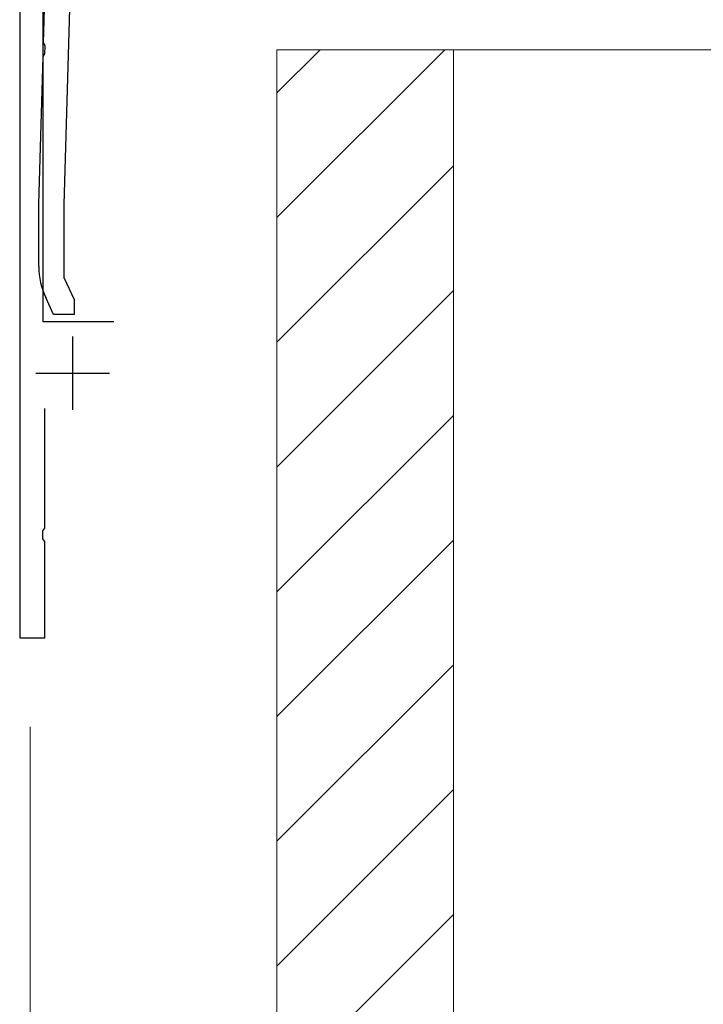
# Model space of a CAD drawing. Extents: x 0 to 1750, y 0 to 2615.
# Drawn here: x 643 to 690, y 1210 to 1277 of the extents above; entities that cross this region are included whole.
import ezdxf

# ---------------------------------------------------------------- set-up
doc = ezdxf.new("R2010")
doc.units = 0
for name, color, linetype, lineweight in [('YKK_11', 7, 'CONTINUOUS', 30), ('YKK_13', 4, 'CONTINUOUS', 30), ('YKK_D', 6, 'CONTINUOUS', 13), ('YSS_K', 3, 'CONTINUOUS', 13)]:
    doc.layers.add(name, color=color, linetype=linetype, lineweight=lineweight)

msp = doc.modelspace()

# ---------------------------------------------------------------- linework, layer by layer
at = {"layer": 'YKK_11'}
for p, q in [((644.821, 1256.56), (644.821, 1303.56)), ((643.221, 1303.06), (643.221, 1235.06)), ((649.621, 1256.56), (644.821, 1256.56)), ((646.821, 1255.56), (646.821, 1250.56)), ((644.321, 1253.06), (649.321, 1253.06)), ((644.921, 1242.518), (644.921, 1250.66)), ((644.801, 1242.335), (644.921, 1242.518)), ((644.801, 1241.785), (644.801, 1242.335)), ((644.921, 1241.602), (644.801, 1241.785)), ((644.921, 1235.06), (644.921, 1241.602)), ((643.221, 1235.06), (644.921, 1235.06))]:
    msp.add_line(p, q, dxfattribs=at)
at = {"layer": 'YKK_13', "linetype": 'ByBlock', "lineweight": -2}
for p, q in [((644.834, 1275.518), (645.021, 1282.06)), ((646.695, 1281.146), (646.221, 1264.536)), ((644.948, 1275.331), (644.834, 1275.518)), ((644.933, 1274.782), (644.948, 1275.331)), ((644.521, 1264.56), (644.808, 1274.602)), ((644.808, 1274.602), (644.933, 1274.782)), ((644.521, 1260.313), (644.521, 1264.56)), ((646.221, 1264.536), (646.221, 1259.561)), ((646.221, 1259.561), (646.921, 1258.06)), ((645.521, 1257.06), (644.989, 1258.2)), ((646.921, 1258.06), (646.921, 1257.06)), ((646.921, 1257.06), (645.521, 1257.06))]:
    msp.add_line(p, q, dxfattribs=at)
msp.add_arc((649.521, 1260.313), 5, 180.00001, 204.99999, dxfattribs=at)
at = {"layer": 'YKK_D'}
for q in [(643.935, 1134.001), (643.935, 1104.001)]:
    msp.add_line((643.935, 1229.001), q, dxfattribs=at)
at = {"layer": 'YSS_K'}
for p, q in [((672.721, 1275.06), (660.721, 1275.06)), ((660.721, 1275.06), (660.721, 1165.06)), ((690.721, 1275.06), (672.721, 1275.06)), ((672.721, 1275.06), (672.721, 1165.06)), ((672.721, 1275.06), (672.721, 1165.06))]:
    msp.add_line(p, q, dxfattribs=at)
at = {"layer": 'YSS_K', "linetype": 'Continuous'}
for p, q in [((672.139, 1275.06), (660.721, 1263.642)), ((663.653, 1275.06), (660.721, 1272.127)), ((672.721, 1267.157), (660.721, 1255.157)), ((672.721, 1258.671), (660.721, 1246.671)), ((672.721, 1250.186), (660.721, 1238.186)), ((672.721, 1241.701), (660.721, 1229.701)), ((672.721, 1233.216), (660.721, 1221.216)), ((672.721, 1224.73), (660.721, 1212.73)), ((672.721, 1216.245), (660.721, 1204.245))]:
    msp.add_line(p, q, dxfattribs=at)

doc.saveas('drawing.dxf')
